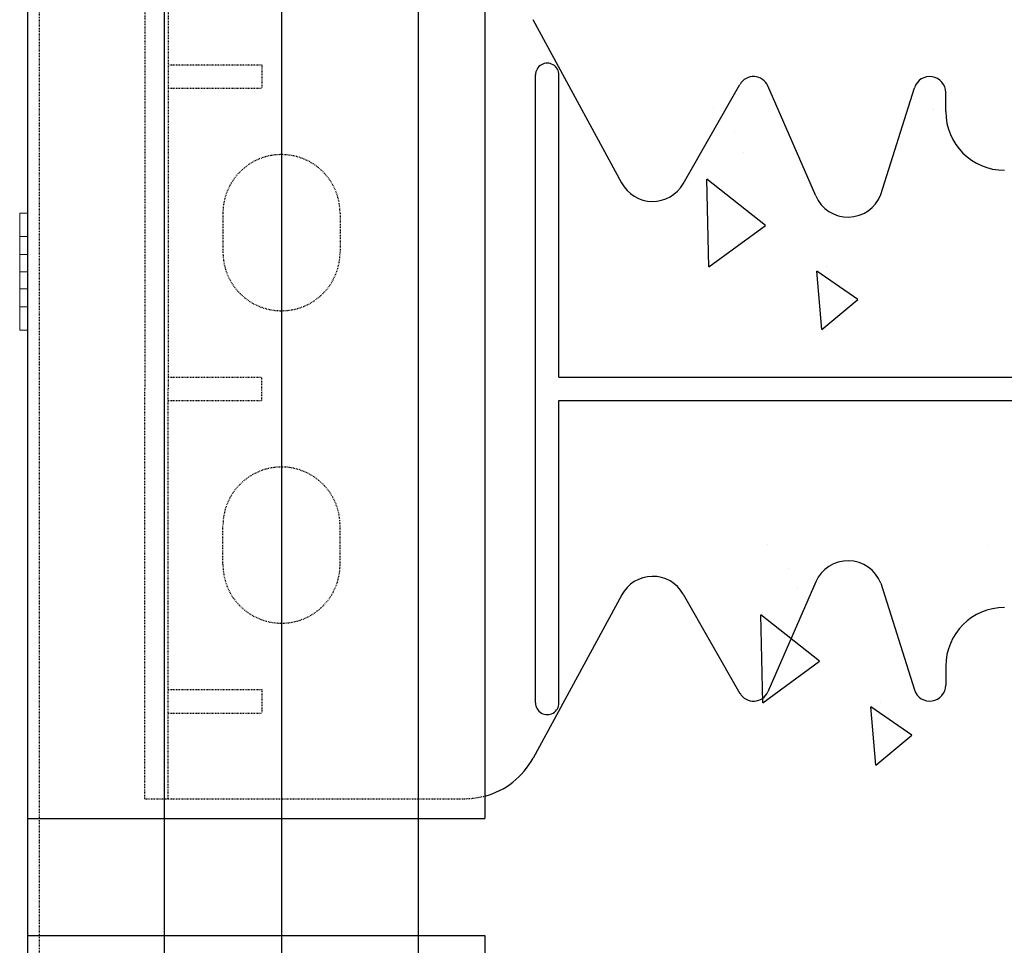
# Model space of a CAD drawing. Extents: x -1043 to 2383, y -808 to 1691.
# Drawn here: x 190 to 316, y 854 to 973 of the extents above; entities that cross this region are included whole.
import ezdxf

# ---------------------------------------------------------------- set-up
doc = ezdxf.new("R2010")
doc.units = 0
doc.header["$MEASUREMENT"] = 0
doc.linetypes.add('HIDDEN', pattern=[0.375, 0.25, -0.125])
doc.linetypes.add('solid', pattern=[0])
for name, color, linetype in [('5', 7, 'CONTINUOUS'), ('mark_1', 84, 'solid'), ('stone', 7, 'CONTINUOUS'), ('text_En', 7, 'CONTINUOUS')]:
    doc.layers.add(name, color=color, linetype=linetype)

# ---------------------------------------------------------------- blocks, each defined once
blk = doc.blocks.new('0601s')
at = {"layer": 'mark_1', "lineweight": 0, "extrusion": (6.12303e-17, 1, -1.83691e-16)}
for p, q in [((50843, -16060.5, 32068.2), (50843, -16060.5, 32052.6)), ((50843, -16090.5, 32052.6), (50843, -16060.5, 32052.6)), ((50843, -16060.5, 32068.2), (50843, -16113.5, 32127.6)), ((50843, -16060.5, 32068.2), (50853, -16060.5, 32068.2)), ((50843, -16060.5, 32052.6), (50853, -16060.5, 32052.6)), ((50843, -16090.5, 32202.6), (50843, -16060.5, 32202.6)), ((50843, -16060.5, 32202.6), (50843, -16060.5, 32187)), ((50843, -16060.5, 32187), (50843, -16180.5, 32052.6)), ((50843, -16060.5, 32187), (50853, -16060.5, 32187)), ((50843, -16060.5, 32202.6), (50853, -16060.5, 32202.6)), ((50843, -16060.5, 34568.2), (50843, -16060.5, 34552.6)), ((50843, -16090.5, 34552.6), (50843, -16060.5, 34552.6)), ((50843, -16060.5, 34568.2), (50843, -16113.5, 34627.6)), ((50843, -16060.5, 34568.2), (50853, -16060.5, 34568.2)), ((50843, -16060.5, 34552.6), (50853, -16060.5, 34552.6)), ((50843, -16090.5, 34702.6), (50843, -16060.5, 34702.6)), ((50843, -16060.5, 34702.6), (50843, -16060.5, 34687)), ((50843, -16060.5, 34687), (50843, -16180.5, 34552.6)), ((50843, -16060.5, 34687), (50853, -16060.5, 34687)), ((50843, -16060.5, 34702.6), (50853, -16060.5, 34702.6)), ((50843, -16060.5, 37068.2), (50843, -16060.5, 37052.6)), ((50843, -16090.5, 37052.6), (50843, -16060.5, 37052.6)), ((50843, -16060.5, 37068.2), (50843, -16113.5, 37127.6)), ((50843, -16060.5, 37068.2), (50853, -16060.5, 37068.2)), ((50843, -16060.5, 37052.6), (50853, -16060.5, 37052.6)), ((50843, -16090.5, 37202.6), (50843, -16060.5, 37202.6)), ((50843, -16060.5, 37202.6), (50843, -16060.5, 37187)), ((50843, -16060.5, 37187), (50843, -16180.5, 37052.6)), ((50843, -16060.5, 37187), (50853, -16060.5, 37187)), ((50843, -16060.5, 37202.6), (50853, -16060.5, 37202.6)), ((50843, -16090.5, 39552.6), (50843, -16060.5, 39552.6)), ((50843, -16060.5, 39568.2), (50843, -16060.5, 39552.6)), ((50843, -16060.5, 39568.2), (50843, -16180.5, 39702.6)), ((50843, -16060.5, 39568.2), (50853, -16060.5, 39568.2)), ((50843, -16060.5, 39552.6), (50853, -16060.5, 39552.6)), ((50843, -16060.5, 39702.6), (50843, -16060.5, 39687)), ((50843, -16060.5, 39687), (50843, -16113.5, 39627.6)), ((50843, -16090.5, 39702.6), (50843, -16060.5, 39702.6)), ((50843, -16060.5, 39702.6), (50853, -16060.5, 39702.6)), ((50843, -16060.5, 39687), (50853, -16060.5, 39687)), ((50853, -16113.5, 32127.6), (50853, -16060.5, 32068.2)), ((50853, -16113.5, 34627.6), (50853, -16060.5, 34568.2)), ((50853, -16113.5, 37127.6), (50853, -16060.5, 37068.2)), ((50853, -16113.5, 39627.6), (50853, -16060.5, 39568.2)), ((50853, -16060.5, 39702.6), (50853, -16090.5, 39702.6)), ((50853, -16113.5, 39627.6), (50853, -16060.5, 39687)), ((50853, -16060.5, 39687), (50853, -16060.5, 39702.6)), ((50853, -16060.5, 39552.6), (50853, -16090.5, 39552.6)), ((50853, -16060.5, 39552.6), (50853, -16060.5, 39568.2)), ((50853, -16113.5, 37127.6), (50853, -16060.5, 37187)), ((50853, -16060.5, 37187), (50853, -16060.5, 37202.6)), ((50853, -16060.5, 37202.6), (50853, -16090.5, 37202.6)), ((50853, -16060.5, 37052.6), (50853, -16060.5, 37068.2)), ((50853, -16060.5, 37052.6), (50853, -16090.5, 37052.6)), ((50853, -16113.5, 34627.6), (50853, -16060.5, 34687)), ((50853, -16060.5, 34687), (50853, -16060.5, 34702.6)), ((50853, -16060.5, 34702.6), (50853, -16090.5, 34702.6)), ((50853, -16060.5, 34552.6), (50853, -16060.5, 34568.2)), ((50853, -16060.5, 34552.6), (50853, -16090.5, 34552.6)), ((50853, -16113.5, 32127.6), (50853, -16060.5, 32187)), ((50853, -16060.5, 32187), (50853, -16060.5, 32202.6)), ((50853, -16060.5, 32202.6), (50853, -16090.5, 32202.6)), ((50853, -16060.5, 32052.6), (50853, -16060.5, 32068.2)), ((50853, -16060.5, 32052.6), (50853, -16090.5, 32052.6)), ((50843, -16090.5, 32052.6), (50843, -16135.5, 32103)), ((50843, -16090.5, 32052.6), (50853, -16090.5, 32052.6)), ((50843, -16090.5, 32202.6), (50843, -16135.5, 32152.2)), ((50843, -16090.5, 32202.6), (50853, -16090.5, 32202.6)), ((50843, -16090.5, 34552.6), (50843, -16135.5, 34603)), ((50843, -16090.5, 34552.6), (50853, -16090.5, 34552.6)), ((50843, -16090.5, 34702.6), (50843, -16135.5, 34652.2)), ((50843, -16090.5, 34702.6), (50853, -16090.5, 34702.6)), ((50843, -16090.5, 37052.6), (50843, -16135.5, 37103)), ((50843, -16090.5, 37052.6), (50853, -16090.5, 37052.6)), ((50843, -16090.5, 37202.6), (50843, -16135.5, 37152.2)), ((50843, -16090.5, 37202.6), (50853, -16090.5, 37202.6)), ((50843, -16090.5, 39552.6), (50843, -16135.5, 39603)), ((50843, -16090.5, 39552.6), (50853, -16090.5, 39552.6)), ((50843, -16090.5, 39702.6), (50843, -16135.5, 39652.2)), ((50843, -16090.5, 39702.6), (50853, -16090.5, 39702.6)), ((50853, -16135.5, 32103), (50853, -16090.5, 32052.6)), ((50853, -16135.5, 34603), (50853, -16090.5, 34552.6)), ((50853, -16135.5, 37103), (50853, -16090.5, 37052.6)), ((50853, -16135.5, 39603), (50853, -16090.5, 39552.6)), ((50853, -16135.5, 39652.2), (50853, -16090.5, 39702.6)), ((50853, -16135.5, 37152.2), (50853, -16090.5, 37202.6)), ((50853, -16135.5, 34652.2), (50853, -16090.5, 34702.6)), ((50853, -16135.5, 32152.2), (50853, -16090.5, 32202.6)), ((50843, -16135.5, 32103), (50843, -16113.5, 32127.6)), ((50853, -16113.5, 32127.6), (50843, -16113.5, 32127.6)), ((50843, -16135.5, 34603), (50843, -16113.5, 34627.6)), ((50853, -16113.5, 34627.6), (50843, -16113.5, 34627.6)), ((50843, -16135.5, 37103), (50843, -16113.5, 37127.6)), ((50853, -16113.5, 37127.6), (50843, -16113.5, 37127.6)), ((50853, -16113.5, 39627.6), (50843, -16113.5, 39627.6)), ((50843, -16113.5, 39627.6), (50843, -16135.5, 39652.2)), ((50843, -16135.5, 32152.2), (50843, -16180.5, 32202.6)), ((50853, -16135.5, 32152.2), (50843, -16135.5, 32152.2)), ((50853, -16135.5, 32103), (50843, -16135.5, 32103)), ((50843, -16135.5, 34652.2), (50843, -16180.5, 34702.6)), ((50853, -16135.5, 34652.2), (50843, -16135.5, 34652.2)), ((50853, -16135.5, 34603), (50843, -16135.5, 34603)), ((50843, -16135.5, 37152.2), (50843, -16180.5, 37202.6)), ((50853, -16135.5, 37152.2), (50843, -16135.5, 37152.2)), ((50853, -16135.5, 37103), (50843, -16135.5, 37103)), ((50853, -16135.5, 39652.2), (50843, -16135.5, 39652.2)), ((50853, -16135.5, 39603), (50843, -16135.5, 39603)), ((50843, -16135.5, 39603), (50843, -16180.5, 39552.6)), ((50843, -16135.5, 39603), (50843, -16135.5, 39603)), ((50843, -16135.5, 39603), (50843, -16147.2, 39639)), ((50843, -16135.5, 37152.2), (50843, -16147.2, 37116.2)), ((50843, -16135.5, 37152.2), (50843, -16135.5, 37152.2)), ((50843, -16135.5, 34652.2), (50843, -16147.2, 34616.2)), ((50843, -16135.5, 34652.2), (50843, -16135.5, 34652.2)), ((50843, -16135.5, 32152.2), (50843, -16147.2, 32116.2)), ((50843, -16135.5, 32152.2), (50843, -16135.5, 32152.2)), ((50853, -16180.5, 32202.6), (50853, -16135.5, 32152.2)), ((50853, -16180.5, 34702.6), (50853, -16135.5, 34652.2)), ((50853, -16180.5, 37202.6), (50853, -16135.5, 37152.2)), ((50853, -16180.5, 39702.6), (50853, -16135.5, 39652.2)), ((50853, -16180.5, 39552.6), (50853, -16135.5, 39603)), ((50853, -16180.5, 37052.6), (50853, -16135.5, 37103)), ((50853, -16180.5, 34552.6), (50853, -16135.5, 34603)), ((50853, -16180.5, 32052.6), (50853, -16135.5, 32103)), ((50843, -16147.2, 32116.2), (50843, -16210.5, 32187)), ((50843, -16147.2, 34616.2), (50843, -16210.5, 34687)), ((50843, -16147.2, 37116.2), (50843, -16210.5, 37187)), ((50843, -16157.4, 39627.6), (50843, -16147.2, 39639)), ((50843, -16147.2, 39639), (50843, -16210.5, 39568.2)), ((50843, -16147.2, 37116.2), (50843, -16157.4, 37127.6)), ((50843, -16147.2, 34616.2), (50843, -16157.4, 34627.6)), ((50843, -16147.2, 32116.2), (50843, -16157.4, 32127.6)), ((50853, -16157.4, 32127.6), (50843, -16157.4, 32127.6)), ((50843, -16157.4, 32127.6), (50843, -16210.5, 32068.2)), ((50853, -16157.4, 34627.6), (50843, -16157.4, 34627.6)), ((50843, -16157.4, 34627.6), (50843, -16210.5, 34568.2)), ((50853, -16157.4, 37127.6), (50843, -16157.4, 37127.6)), ((50843, -16157.4, 37127.6), (50843, -16210.5, 37068.2)), ((50843, -16157.4, 39627.6), (50843, -16210.5, 39687)), ((50853, -16157.4, 39627.6), (50843, -16157.4, 39627.6)), ((50853, -16210.5, 32187), (50853, -16157.4, 32127.6)), ((50853, -16210.5, 34687), (50853, -16157.4, 34627.6)), ((50853, -16210.5, 37187), (50853, -16157.4, 37127.6)), ((50853, -16210.5, 39687), (50853, -16157.4, 39627.6)), ((50853, -16210.5, 39568.2), (50853, -16157.4, 39627.6)), ((50853, -16210.5, 37068.2), (50853, -16157.4, 37127.6)), ((50853, -16210.5, 34568.2), (50853, -16157.4, 34627.6)), ((50853, -16210.5, 32068.2), (50853, -16157.4, 32127.6)), ((50843, -16210.5, 32202.6), (50843, -16180.5, 32202.6)), ((50843, -16180.5, 32202.6), (50853, -16180.5, 32202.6)), ((50843, -16210.5, 32052.6), (50843, -16180.5, 32052.6)), ((50843, -16180.5, 32052.6), (50853, -16180.5, 32052.6)), ((50843, -16210.5, 34702.6), (50843, -16180.5, 34702.6)), ((50843, -16180.5, 34702.6), (50853, -16180.5, 34702.6)), ((50843, -16210.5, 34552.6), (50843, -16180.5, 34552.6)), ((50843, -16180.5, 34552.6), (50853, -16180.5, 34552.6)), ((50843, -16210.5, 37202.6), (50843, -16180.5, 37202.6)), ((50843, -16180.5, 37202.6), (50853, -16180.5, 37202.6)), ((50843, -16210.5, 37052.6), (50843, -16180.5, 37052.6)), ((50843, -16180.5, 37052.6), (50853, -16180.5, 37052.6)), ((50843, -16210.5, 39702.6), (50843, -16180.5, 39702.6)), ((50843, -16180.5, 39702.6), (50853, -16180.5, 39702.6)), ((50843, -16210.5, 39552.6), (50843, -16180.5, 39552.6)), ((50843, -16180.5, 39552.6), (50853, -16180.5, 39552.6)), ((50853, -16180.5, 39552.6), (50853, -16210.5, 39552.6)), ((50853, -16180.5, 39702.6), (50853, -16210.5, 39702.6)), ((50853, -16180.5, 37052.6), (50853, -16210.5, 37052.6)), ((50853, -16180.5, 37202.6), (50853, -16210.5, 37202.6)), ((50853, -16180.5, 34552.6), (50853, -16210.5, 34552.6)), ((50853, -16180.5, 34702.6), (50853, -16210.5, 34702.6)), ((50853, -16180.5, 32052.6), (50853, -16210.5, 32052.6)), ((50853, -16180.5, 32202.6), (50853, -16210.5, 32202.6)), ((50843, -16210.5, 32187), (50843, -16210.5, 32202.6)), ((50843, -16210.5, 32202.6), (50853, -16210.5, 32202.6)), ((50843, -16210.5, 32187), (50853, -16210.5, 32187)), ((50843, -16210.5, 32052.6), (50843, -16210.5, 32068.2)), ((50843, -16210.5, 32068.2), (50853, -16210.5, 32068.2)), ((50843, -16210.5, 32052.6), (50853, -16210.5, 32052.6)), ((50843, -16210.5, 34687), (50843, -16210.5, 34702.6)), ((50843, -16210.5, 34702.6), (50853, -16210.5, 34702.6)), ((50843, -16210.5, 34687), (50853, -16210.5, 34687)), ((50843, -16210.5, 34552.6), (50843, -16210.5, 34568.2)), ((50843, -16210.5, 34568.2), (50853, -16210.5, 34568.2)), ((50843, -16210.5, 34552.6), (50853, -16210.5, 34552.6)), ((50843, -16210.5, 37187), (50843, -16210.5, 37202.6)), ((50843, -16210.5, 37202.6), (50853, -16210.5, 37202.6)), ((50843, -16210.5, 37187), (50853, -16210.5, 37187)), ((50843, -16210.5, 37052.6), (50843, -16210.5, 37068.2)), ((50843, -16210.5, 37068.2), (50853, -16210.5, 37068.2)), ((50843, -16210.5, 37052.6), (50853, -16210.5, 37052.6)), ((50843, -16210.5, 39687), (50843, -16210.5, 39702.6)), ((50843, -16210.5, 39687), (50853, -16210.5, 39687)), ((50843, -16210.5, 39702.6), (50853, -16210.5, 39702.6)), ((50843, -16210.5, 39552.6), (50843, -16210.5, 39568.2)), ((50843, -16210.5, 39568.2), (50853, -16210.5, 39568.2)), ((50843, -16210.5, 39552.6), (50853, -16210.5, 39552.6)), ((50853, -16210.5, 39568.2), (50853, -16210.5, 39552.6)), ((50853, -16210.5, 39702.6), (50853, -16210.5, 39687)), ((50853, -16210.5, 37068.2), (50853, -16210.5, 37052.6)), ((50853, -16210.5, 37202.6), (50853, -16210.5, 37187)), ((50853, -16210.5, 34568.2), (50853, -16210.5, 34552.6)), ((50853, -16210.5, 34702.6), (50853, -16210.5, 34687)), ((50853, -16210.5, 32068.2), (50853, -16210.5, 32052.6)), ((50853, -16210.5, 32202.6), (50853, -16210.5, 32187))]:
    blk.add_line(p, q, dxfattribs=at)
at = {"layer": 'stone', "color": 7, "linetype": 'CONTINUOUS'}
for p, q in [((50853, -14335.5, -1.8), (50853, -16985.5, -1.8)), ((50853, -14335.5, -1.8), (51353, -14335.5, -1.8)), ((51028, -14335.5, -1.8), (51028, -16985.5, -1.8)), ((51178, -14335.5, -1.8), (51178, -16985.5, -1.8)), ((51353, -14335.5, -1.8), (51353, -16985.5, -1.8)), ((50853, -14485.5, -1.8), (51438, -14485.5, -1.8)), ((51438, -14485.5, -1.8), (51438, -16835.5, -1.8)), ((51613.5, -16021.9, -1.8), (51500, -15812.8, -1.8)), ((51503, -16687.5, -1.8), (51503, -15883.5, -1.8)), ((51533, -16270.5, -1.8), (51533, -15883.5, -1.8)), ((51692.1, -16022.8, -1.8), (51764.7, -15895.7, -1.8)), ((51861.7, -16038.4, -1.8), (51800.4, -15897.6, -1.8)), ((51945, -16036.8, -1.8), (51987.9, -15900, -1.8)), ((52028, -15930.5, -1.8), (52028, -15906.1, -1.8)), ((51533, -16270.5, -1.8), (52673, -16270.5, -1.8)), ((51533, -16300.5, -1.8), (52673, -16300.5, -1.8)), ((51533, -16687.5, -1.8), (51533, -16300.5, -1.8)), ((51861.7, -16532.5, -1.8), (51800.4, -16673.3, -1.8)), ((51945, -16534.2, -1.8), (51987.9, -16671, -1.8)), ((51613.5, -16549, -1.8), (51500, -16758.2, -1.8)), ((51692.1, -16548.2, -1.8), (51764.7, -16675.3, -1.8)), ((52028, -16640.5, -1.8), (52028, -16664.8, -1.8)), ((51028, -16835.5, -1.8), (51178, -16835.5, -1.8)), ((51353, -16835.5, -1.8), (51438, -16835.5, -1.8)), ((50853, -16985.5, -1.8), (51028, -16985.5, -1.8)), ((51178, -16985.5, -1.8), (51353, -16985.5, -1.8))]:
    blk.add_line(p, q, dxfattribs=at)
at = {"layer": 'stone', "color": 7, "linetype": 'HIDDEN'}
for p, q in [((50868, -14485.5, -1.8), (50868, -16985.5, -1.8)), ((51003, -15760.5, -1.8), (51003, -16285.5, -1.8)), ((51033, -15760.5, -1.8), (51033, -16285.5, -1.8)), ((51033, -15870.5, -1.8), (51153, -15870.5, -1.8)), ((51153, -15870.5, -1.8), (51153, -15900.5, -1.8)), ((51033, -15900.5, -1.8), (51153, -15900.5, -1.8)), ((51103, -16060.5, -1.8), (51103, -16110.5, -1.8)), ((51253, -16060.5, -1.8), (51253, -16110.5, -1.8)), ((51033, -16270.5, -1.8), (51153, -16270.5, -1.8)), ((51153, -16300.5, -1.8), (51153, -16270.5, -1.8)), ((51003, -16810.5, -1.8), (51003, -16285.5, -1.8)), ((51033, -16810.5, -1.8), (51033, -16285.5, -1.8)), ((51033, -16300.5, -1.8), (51153, -16300.5, -1.8)), ((51103, -16510.5, -1.8), (51103, -16460.5, -1.8)), ((51253, -16510.5, -1.8), (51253, -16460.5, -1.8)), ((51033, -16670.5, -1.8), (51153, -16670.5, -1.8)), ((51153, -16670.5, -1.8), (51153, -16700.5, -1.8)), ((51033, -16700.5, -1.8), (51153, -16700.5, -1.8)), ((51003, -16810.5, -1.8), (51412.1, -16810.5, -1.8))]:
    blk.add_line(p, q, dxfattribs=at)
at = {"layer": 'stone', "color": 7, "linetype": 'CONTINUOUS'}
for centre, radius, start, end in [((51518, -15883.5, -1.8), 15, 0.0009, 180.001), ((51782.1, -15905.6, -1.8), 20, 23.5258, 150.2463), ((52007.5, -15906.1, -1.8), 20.5, 359.9998, 162.565), ((52103, -15930.5, -1.8), 75, 180.0002, 269.9986), ((51653, -16000.5, -1.8), 45, 207.8238, 330.2514), ((51903, -16020.5, -1.8), 45, 203.2397, 338.8092), ((51903, -16550.5, -1.8), 45, 21.1908, 156.7603), ((51653, -16570.5, -1.8), 45, 29.7486, 152.1762), ((52103, -16640.5, -1.8), 75, 90.0014, 179.9998), ((52007.5, -16664.8, -1.8), 20.5, 197.435, 0.0002), ((51782.1, -16665.3, -1.8), 20, 209.7537, 336.4742), ((51518, -16687.5, -1.8), 15, 179.999, 359.9991), ((51412.1, -16710.5, -1.8), 100, 285.0372, 331.5159)]:
    blk.add_arc(centre, radius, start, end, dxfattribs=at)
at = {"layer": 'stone', "color": 7, "linetype": 'HIDDEN'}
for centre, radius, start, end in [((51178, -16060.5, -1.8), 75, 0.0013, 180), ((51178, -16110.5, -1.8), 75, 180.0001, 360), ((51178, -16460.5, -1.8), 75, 0, 179.9999), ((51178, -16510.5, -1.8), 75, 180, 359.9987), ((51412.1, -16710.5, -1.8), 99.7, 269.9999, 285.0759)]:
    blk.add_arc(centre, radius, start, end, dxfattribs=at)

msp = doc.modelspace()

# ---------------------------------------------------------------- linework, layer by layer
at = {"layer": 'stone', "color": 7, "linetype": 'CONTINUOUS'}
msp.add_line((240.68, 910.98, 1565), (240.68, 645.98, 1565), dxfattribs=at)
at = {"layer": 'text_En'}
for p, q in [((278.5, 961.43, 1565), (278.5, 961.43, 1565)), ((306.65, 961.27, 1565), (306.65, 961.27, 1565)), ((281.14, 958.38, 1565), (281.14, 958.38, 1565)), ((282.24, 955.86, 1565), (282.24, 955.86, 1565)), ((277.85, 941.16, 1565), (277.62, 952.41, 1565)), ((285.12, 946.47, 1565), (277.62, 952.41, 1565)), ((277.85, 941.16, 1565), (285.12, 946.47, 1565)), ((292.34, 933.14, 1565), (291.68, 940.61, 1565)), ((296.93, 937, 1565), (291.68, 940.61, 1565)), ((292.91, 941.2, 1565), (292.91, 941.2, 1565)), ((292.34, 933.14, 1565), (296.93, 937, 1565)), ((285.41, 905.63, 1565), (285.41, 905.63, 1565)), ((313.56, 905.47, 1565), (313.56, 905.47, 1565)), ((288.05, 902.59, 1565), (288.05, 902.59, 1565)), ((289.15, 900.06, 1565), (289.15, 900.06, 1565)), ((292.03, 890.68, 1565), (284.53, 896.61, 1565)), ((284.76, 885.36, 1565), (284.53, 896.61, 1565)), ((284.76, 885.36, 1565), (292.03, 890.68, 1565)), ((303.84, 881.2, 1565), (298.59, 884.82, 1565)), ((299.25, 877.35, 1565), (298.59, 884.82, 1565)), ((299.82, 885.4, 1565), (299.82, 885.4, 1565)), ((299.25, 877.35, 1565), (303.84, 881.2, 1565))]:
    msp.add_line(p, q, dxfattribs=at)

# ---------------------------------------------------------------- block references
at = {"layer": '5', "xscale": 0.1, "yscale": 0.1, "zscale": 0.1}
for p in [(-4894.62, 2554.09, 990.18), (-4894.62, 2304.09, 990.18)]:
    msp.add_blockref('0601s', p, dxfattribs=at)

doc.saveas('drawing.dxf')
